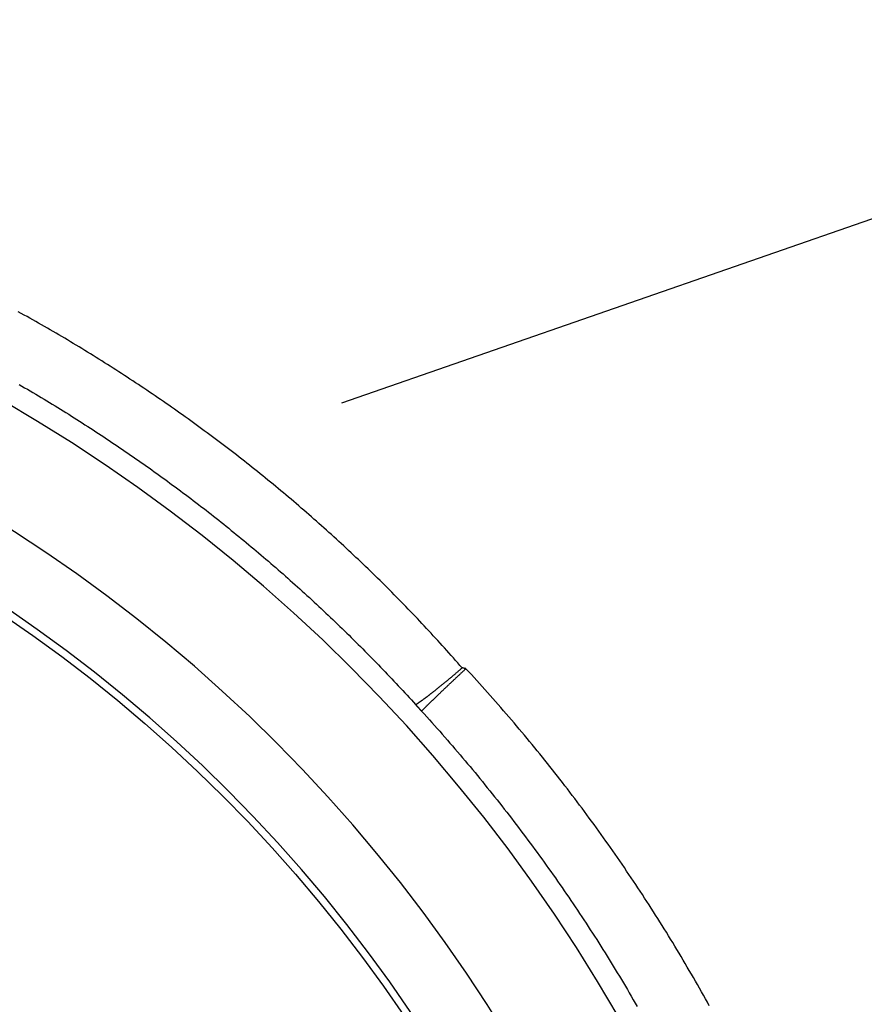
# Model space of a CAD drawing. Extents: x 91 to 1200, y 84 to 1322.
# Drawn here: x 717 to 773, y 654 to 719 of the extents above; entities that cross this region are included whole.
import ezdxf

# ---------------------------------------------------------------- set-up
doc = ezdxf.new("R2010")
doc.units = 0
doc.header["$LTSCALE"] = 5
doc.layers.add('AM_0', color=7, linetype='CONTINUOUS')

msp = doc.modelspace()

# ---------------------------------------------------------------- linework, layer by layer
at = {"layer": 'AM_0'}
msp.add_line((1048.52, 801.335, -535.995), (738.297, 693.624, -635.616), dxfattribs=at)
for points in [[(746.285, 676.125, -1698.585), (746.14, 676.29, -1698.585), (745.996, 676.455, -1698.585), (745.85, 676.62, -1698.585), (745.705, 676.785, -1698.585), (745.559, 676.949, -1698.585), (745.413, 677.113, -1698.585), (745.266, 677.277, -1698.585), (745.119, 677.441, -1698.585), (744.972, 677.604, -1698.585), (744.824, 677.767, -1698.585), (744.676, 677.929, -1698.585), (744.527, 678.092, -1698.585), (744.378, 678.254, -1698.585), (744.229, 678.415, -1698.585), (744.079, 678.577, -1698.585), (743.929, 678.738, -1698.585), (743.779, 678.899, -1698.585), (743.628, 679.059, -1698.585), (743.477, 679.22, -1698.585), (743.326, 679.38, -1698.585), (743.174, 679.539, -1698.585), (743.022, 679.699, -1698.585), (742.869, 679.858, -1698.585), (742.716, 680.017, -1698.585), (742.563, 680.175, -1698.585), (742.409, 680.333, -1698.585), (742.255, 680.491, -1698.585), (742.101, 680.649, -1698.585), (741.946, 680.806, -1698.585), (741.791, 680.963, -1698.585), (741.636, 681.12, -1698.585), (741.48, 681.276, -1698.585), (741.324, 681.432, -1698.585), (741.167, 681.588, -1698.585), (741.01, 681.743, -1698.585), (740.853, 681.898, -1698.585), (740.696, 682.053, -1698.585), (740.538, 682.208, -1698.585), (740.38, 682.362, -1698.585), (740.221, 682.516, -1698.585), (740.062, 682.669, -1698.585), (739.903, 682.822, -1698.585), (739.744, 682.975, -1698.585), (739.584, 683.128, -1698.585), (739.423, 683.28, -1698.585), (739.263, 683.432, -1698.585), (739.102, 683.584, -1698.585), (738.941, 683.735, -1698.585), (738.779, 683.886, -1698.585), (738.617, 684.037, -1698.585), (738.455, 684.187, -1698.585), (738.292, 684.337, -1698.585), (738.13, 684.487, -1698.585), (737.966, 684.636, -1698.585), (737.803, 684.785, -1698.585), (737.639, 684.934, -1698.585), (737.475, 685.083, -1698.585), (737.31, 685.231, -1698.585), (737.145, 685.379, -1698.585), (736.98, 685.526, -1698.585), (736.815, 685.673, -1698.585), (736.649, 685.82, -1698.585), (736.483, 685.966, -1698.585), (736.316, 686.112, -1698.585), (736.15, 686.258, -1698.585), (735.983, 686.404, -1698.585), (735.815, 686.549, -1698.585), (735.648, 686.693, -1698.585), (735.48, 686.838, -1698.585), (735.311, 686.982, -1698.585), (735.143, 687.126, -1698.585), (734.974, 687.269, -1698.585), (734.804, 687.412, -1698.585), (734.635, 687.555, -1698.585), (734.465, 687.697, -1698.585), (734.295, 687.839, -1698.585), (734.125, 687.981, -1698.585), (733.954, 688.122, -1698.585), (733.783, 688.263, -1698.585), (733.611, 688.404, -1698.585), (733.44, 688.544, -1698.585), (733.268, 688.684, -1698.585), (733.096, 688.824, -1698.585), (732.923, 688.963, -1698.585), (732.75, 689.102, -1698.585), (732.577, 689.241, -1698.585), (732.404, 689.379, -1698.585), (732.23, 689.517, -1698.585), (732.056, 689.654, -1698.585), (731.882, 689.792, -1698.585), (731.707, 689.928, -1698.585), (731.532, 690.065, -1698.585), (731.357, 690.201, -1698.585), (731.182, 690.337, -1698.585), (731.006, 690.472, -1698.585), (730.83, 690.607, -1698.585), (730.654, 690.742, -1698.585), (730.477, 690.876, -1698.585), (730.3, 691.01, -1698.585), (730.123, 691.143, -1698.585), (729.946, 691.277, -1698.585), (729.768, 691.41, -1698.585), (729.59, 691.542, -1698.585), (729.412, 691.674, -1698.585), (729.234, 691.806, -1698.585), (729.055, 691.937, -1698.585), (728.876, 692.068, -1698.585), (728.697, 692.199, -1698.585), (728.517, 692.329, -1698.585), (728.337, 692.459, -1698.585), (728.157, 692.588, -1698.585), (727.977, 692.718, -1698.585), (727.797, 692.846, -1698.585), (727.616, 692.975, -1698.585), (727.435, 693.103, -1698.585), (727.253, 693.231, -1698.585), (727.072, 693.358, -1698.585), (726.89, 693.485, -1698.585), (726.708, 693.611, -1698.585), (726.526, 693.738, -1698.585), (726.343, 693.863, -1698.585), (726.16, 693.989, -1698.585), (725.977, 694.114, -1698.585), (725.794, 694.239, -1698.585), (725.61, 694.363, -1698.585), (725.427, 694.487, -1698.585), (725.243, 694.61, -1698.585), (725.058, 694.734, -1698.585), (724.874, 694.856, -1698.585), (724.689, 694.979, -1698.585), (724.504, 695.101, -1698.585), (724.319, 695.223, -1698.585), (724.134, 695.344, -1698.585), (723.948, 695.465, -1698.585), (723.762, 695.585, -1698.585), (723.576, 695.705, -1698.585), (723.39, 695.825, -1698.585), (723.203, 695.945, -1698.585), (723.016, 696.064, -1698.585), (722.829, 696.182, -1698.585), (722.642, 696.3, -1698.585), (722.455, 696.418, -1698.585), (722.267, 696.536, -1698.585), (722.079, 696.653, -1698.585), (721.891, 696.769, -1698.585), (721.703, 696.886, -1698.585), (721.514, 697.002, -1698.585), (721.326, 697.117, -1698.585), (721.137, 697.232, -1698.585), (720.947, 697.347, -1698.585), (720.758, 697.462, -1698.585), (720.569, 697.576, -1698.585), (720.379, 697.689, -1698.585), (720.189, 697.802, -1698.585), (719.999, 697.915, -1698.585), (719.808, 698.028, -1698.585), (719.618, 698.14, -1698.585), (719.427, 698.251, -1698.585), (719.236, 698.363, -1698.585), (719.045, 698.473, -1698.585), (718.854, 698.584, -1698.585), (718.662, 698.694, -1698.585), (718.471, 698.804, -1698.585), (718.279, 698.913, -1698.585), (718.087, 699.022, -1698.585), (717.894, 699.13, -1698.585), (717.702, 699.238, -1698.585), (717.509, 699.346, -1698.585), (717.316, 699.453, -1698.585), (717.123, 699.56, -1698.585), (716.93, 699.667, -1698.585)], [(716.986, 694.864, -1698.585), (717.17, 694.757, -1698.585), (717.353, 694.65, -1698.585), (717.537, 694.543, -1698.585), (717.72, 694.435, -1698.585), (717.903, 694.327, -1698.585), (718.086, 694.219, -1698.585), (718.268, 694.11, -1698.585), (718.451, 694.001, -1698.585), (718.633, 693.891, -1698.585), (718.815, 693.781, -1698.585), (718.997, 693.671, -1698.585), (719.178, 693.56, -1698.585), (719.36, 693.449, -1698.585), (719.541, 693.338, -1698.585), (719.722, 693.226, -1698.585), (719.903, 693.114, -1698.585), (720.084, 693.002, -1698.585), (720.264, 692.889, -1698.585), (720.444, 692.776, -1698.585), (720.625, 692.662, -1698.585), (720.804, 692.548, -1698.585), (720.984, 692.434, -1698.585), (721.164, 692.319, -1698.585), (721.343, 692.204, -1698.585), (721.522, 692.089, -1698.585), (721.701, 691.973, -1698.585), (721.879, 691.857, -1698.585), (722.058, 691.741, -1698.585), (722.236, 691.624, -1698.585), (722.414, 691.507, -1698.585), (722.592, 691.39, -1698.585), (722.769, 691.272, -1698.585), (722.947, 691.154, -1698.585), (723.124, 691.035, -1698.585), (723.301, 690.917, -1698.585), (723.478, 690.797, -1698.585), (723.654, 690.678, -1698.585), (723.83, 690.558, -1698.585), (724.006, 690.438, -1698.585), (724.182, 690.317, -1698.585), (724.358, 690.196, -1698.585), (724.533, 690.075, -1698.585), (724.708, 689.954, -1698.585), (724.883, 689.832, -1698.585), (725.058, 689.709, -1698.585), (725.232, 689.587, -1698.585), (725.407, 689.464, -1698.585), (725.581, 689.34, -1698.585), (725.754, 689.217, -1698.585), (725.928, 689.093, -1698.585), (726.101, 688.968, -1698.585), (726.274, 688.844, -1698.585), (726.447, 688.719, -1698.585), (726.619, 688.593, -1698.585), (726.792, 688.468, -1698.585), (726.964, 688.342, -1698.585), (727.136, 688.215, -1698.585), (727.307, 688.089, -1698.585), (727.479, 687.961, -1698.585), (727.65, 687.834, -1698.585), (727.821, 687.706, -1698.585), (727.991, 687.578, -1698.585), (728.161, 687.45, -1698.585), (728.332, 687.321, -1698.585), (728.501, 687.192, -1698.585), (728.671, 687.063, -1698.585), (728.84, 686.933, -1698.585), (729.009, 686.803, -1698.585), (729.178, 686.673, -1698.585), (729.347, 686.542, -1698.585), (729.515, 686.411, -1698.585), (729.683, 686.279, -1698.585), (729.851, 686.148, -1698.585), (730.018, 686.016, -1698.585), (730.185, 685.883, -1698.585), (730.352, 685.751, -1698.585), (730.519, 685.618, -1698.585), (730.686, 685.484, -1698.585), (730.852, 685.351, -1698.585), (731.018, 685.217, -1698.585), (731.183, 685.083, -1698.585), (731.349, 684.948, -1698.585), (731.514, 684.813, -1698.585), (731.679, 684.678, -1698.585), (731.843, 684.542, -1698.585), (732.007, 684.406, -1698.585), (732.171, 684.27, -1698.585), (732.335, 684.134, -1698.585), (732.499, 683.997, -1698.585), (732.662, 683.86, -1698.585), (732.825, 683.723, -1698.585), (732.987, 683.585, -1698.585), (733.15, 683.447, -1698.585), (733.312, 683.308, -1698.585), (733.474, 683.17, -1698.585), (733.635, 683.031, -1698.585), (733.796, 682.892, -1698.585), (733.957, 682.752, -1698.585), (734.118, 682.612, -1698.585), (734.278, 682.472, -1698.585), (734.439, 682.332, -1698.585), (734.598, 682.191, -1698.585), (734.758, 682.05, -1698.585), (734.917, 681.908, -1698.585), (735.076, 681.767, -1698.585), (735.235, 681.625, -1698.585), (735.393, 681.482, -1698.585), (735.551, 681.34, -1698.585), (735.709, 681.197, -1698.585), (735.867, 681.054, -1698.585), (736.024, 680.91, -1698.585), (736.181, 680.767, -1698.585), (736.337, 680.622, -1698.585), (736.494, 680.478, -1698.585), (736.65, 680.333, -1698.585), (736.805, 680.189, -1698.585), (736.961, 680.043, -1698.585), (737.116, 679.898, -1698.585), (737.271, 679.752, -1698.585), (737.425, 679.606, -1698.585), (737.58, 679.46, -1698.585), (737.734, 679.313, -1698.585), (737.887, 679.166, -1698.585), (738.04, 679.019, -1698.585), (738.194, 678.871, -1698.585), (738.346, 678.723, -1698.585), (738.499, 678.575, -1698.585), (738.651, 678.427, -1698.585), (738.803, 678.278, -1698.585), (738.954, 678.13, -1698.585), (739.105, 677.98, -1698.585), (739.256, 677.831, -1698.585), (739.407, 677.681, -1698.585), (739.557, 677.531, -1698.585), (739.707, 677.381, -1698.585), (739.857, 677.23, -1698.585), (740.006, 677.079, -1698.585), (740.155, 676.928, -1698.585), (740.304, 676.777, -1698.585), (740.452, 676.625, -1698.585), (740.6, 676.473, -1698.585), (740.748, 676.321, -1698.585), (740.895, 676.169, -1698.585), (741.042, 676.016, -1698.585), (741.189, 675.863, -1698.585), (741.335, 675.71, -1698.585), (741.482, 675.556, -1698.585), (741.627, 675.402, -1698.585), (741.773, 675.248, -1698.585), (741.918, 675.094, -1698.585), (742.063, 674.939, -1698.585), (742.207, 674.784, -1698.585), (742.352, 674.629, -1698.585), (742.495, 674.474, -1698.585), (742.639, 674.318, -1698.585), (742.782, 674.162, -1698.585), (742.925, 674.006, -1698.585), (743.068, 673.85, -1698.585), (743.21, 673.693, -1698.585)], [(743.21, 673.693, -1698.585), (743.223, 673.701, -1698.585), (743.236, 673.709, -1698.585), (743.249, 673.718, -1698.585), (743.263, 673.726, -1698.585), (743.277, 673.735, -1698.585), (743.291, 673.744, -1698.585), (743.305, 673.754, -1698.585), (743.32, 673.763, -1698.585), (743.335, 673.773, -1698.585), (743.35, 673.783, -1698.585), (743.365, 673.793, -1698.585), (743.38, 673.804, -1698.585), (743.396, 673.814, -1698.585), (743.412, 673.825, -1698.585), (743.428, 673.836, -1698.585), (743.445, 673.847, -1698.585), (743.461, 673.859, -1698.585), (743.478, 673.871, -1698.585), (743.495, 673.882, -1698.585), (743.512, 673.895, -1698.585), (743.53, 673.907, -1698.585), (743.547, 673.919, -1698.585), (743.565, 673.932, -1698.585), (743.583, 673.945, -1698.585), (743.602, 673.958, -1698.585), (743.62, 673.971, -1698.585), (743.639, 673.985, -1698.585), (743.658, 673.998, -1698.585), (743.677, 674.012, -1698.585), (743.697, 674.026, -1698.585), (743.716, 674.041, -1698.585), (743.736, 674.055, -1698.585), (743.756, 674.07, -1698.585), (743.776, 674.085, -1698.585), (743.796, 674.1, -1698.585), (743.817, 674.115, -1698.585), (743.838, 674.13, -1698.585), (743.859, 674.146, -1698.585), (743.88, 674.162, -1698.585), (743.901, 674.178, -1698.585), (743.923, 674.194, -1698.585), (743.944, 674.21, -1698.585), (743.966, 674.227, -1698.585), (743.988, 674.243, -1698.585), (744.01, 674.26, -1698.585), (744.033, 674.277, -1698.585), (744.055, 674.295, -1698.585), (744.078, 674.312, -1698.585), (744.101, 674.33, -1698.585), (744.124, 674.347, -1698.585), (744.147, 674.365, -1698.585), (744.171, 674.383, -1698.585), (744.194, 674.402, -1698.585), (744.218, 674.42, -1698.585), (744.242, 674.439, -1698.585), (744.266, 674.457, -1698.585), (744.29, 674.476, -1698.585), (744.315, 674.495, -1698.585), (744.339, 674.514, -1698.585), (744.364, 674.534, -1698.585), (744.389, 674.553, -1698.585), (744.414, 674.573, -1698.585), (744.439, 674.593, -1698.585), (744.464, 674.613, -1698.585), (744.49, 674.633, -1698.585), (744.515, 674.653, -1698.585), (744.541, 674.674, -1698.585), (744.567, 674.694, -1698.585), (744.593, 674.715, -1698.585), (744.619, 674.736, -1698.585), (744.645, 674.757, -1698.585), (744.671, 674.778, -1698.585), (744.698, 674.799, -1698.585), (744.724, 674.82, -1698.585), (744.751, 674.842, -1698.585), (744.778, 674.864, -1698.585), (744.805, 674.885, -1698.585), (744.832, 674.907, -1698.585), (744.859, 674.929, -1698.585), (744.887, 674.951, -1698.585), (744.914, 674.974, -1698.585), (744.942, 674.996, -1698.585), (744.969, 675.019, -1698.585), (744.997, 675.041, -1698.585), (745.025, 675.064, -1698.585), (745.053, 675.087, -1698.585), (745.081, 675.11, -1698.585), (745.109, 675.133, -1698.585), (745.137, 675.156, -1698.585), (745.165, 675.179, -1698.585), (745.194, 675.203, -1698.585), (745.222, 675.226, -1698.585), (745.251, 675.25, -1698.585), (745.279, 675.274, -1698.585), (745.308, 675.298, -1698.585), (745.337, 675.321, -1698.585), (745.366, 675.345, -1698.585), (745.395, 675.369, -1698.585), (745.424, 675.394, -1698.585), (745.453, 675.418, -1698.585), (745.482, 675.442, -1698.585), (745.511, 675.467, -1698.585), (745.54, 675.491, -1698.585), (745.57, 675.516, -1698.585), (745.599, 675.54, -1698.585), (745.628, 675.565, -1698.585), (745.658, 675.59, -1698.585), (745.687, 675.615, -1698.585), (745.717, 675.64, -1698.585), (745.747, 675.665, -1698.585), (745.776, 675.69, -1698.585), (745.806, 675.715, -1698.585), (745.836, 675.74, -1698.585), (745.866, 675.766, -1698.585), (745.895, 675.791, -1698.585), (745.925, 675.816, -1698.585), (745.955, 675.842, -1698.585), (745.985, 675.867, -1698.585), (746.015, 675.893, -1698.585), (746.045, 675.919, -1698.585), (746.075, 675.944, -1698.585), (746.105, 675.97, -1698.585), (746.135, 675.996, -1698.585), (746.165, 676.021, -1698.585), (746.195, 676.047, -1698.585), (746.225, 676.073, -1698.585), (746.255, 676.099, -1698.585), (746.285, 676.125, -1698.585)], [(746.535, 676.071, -1698.585), (746.505, 676.043, -1698.585), (746.475, 676.015, -1698.585), (746.445, 675.987, -1698.585), (746.415, 675.96, -1698.585), (746.385, 675.932, -1698.585), (746.355, 675.904, -1698.585), (746.325, 675.877, -1698.585), (746.296, 675.849, -1698.585), (746.266, 675.821, -1698.585), (746.236, 675.794, -1698.585), (746.207, 675.766, -1698.585), (746.177, 675.738, -1698.585), (746.147, 675.711, -1698.585), (746.118, 675.683, -1698.585), (746.088, 675.656, -1698.585), (746.059, 675.628, -1698.585), (746.029, 675.601, -1698.585), (746, 675.573, -1698.585), (745.971, 675.546, -1698.585), (745.942, 675.519, -1698.585), (745.912, 675.491, -1698.585), (745.883, 675.464, -1698.585), (745.854, 675.437, -1698.585), (745.825, 675.41, -1698.585), (745.796, 675.383, -1698.585), (745.768, 675.356, -1698.585), (745.739, 675.329, -1698.585), (745.71, 675.302, -1698.585), (745.682, 675.275, -1698.585), (745.653, 675.248, -1698.585), (745.625, 675.222, -1698.585), (745.596, 675.195, -1698.585), (745.568, 675.169, -1698.585), (745.54, 675.142, -1698.585), (745.512, 675.116, -1698.585), (745.484, 675.089, -1698.585), (745.456, 675.063, -1698.585), (745.428, 675.037, -1698.585), (745.401, 675.011, -1698.585), (745.373, 674.985, -1698.585), (745.346, 674.959, -1698.585), (745.318, 674.933, -1698.585), (745.291, 674.908, -1698.585), (745.264, 674.882, -1698.585), (745.237, 674.856, -1698.585), (745.21, 674.831, -1698.585), (745.183, 674.806, -1698.585), (745.157, 674.78, -1698.585), (745.13, 674.755, -1698.585), (745.104, 674.73, -1698.585), (745.078, 674.705, -1698.585), (745.052, 674.681, -1698.585), (745.026, 674.656, -1698.585), (745, 674.631, -1698.585), (744.974, 674.607, -1698.585), (744.948, 674.583, -1698.585), (744.923, 674.559, -1698.585), (744.898, 674.534, -1698.585), (744.873, 674.511, -1698.585), (744.848, 674.487, -1698.585), (744.823, 674.463, -1698.585), (744.798, 674.44, -1698.585), (744.774, 674.416, -1698.585), (744.749, 674.393, -1698.585), (744.725, 674.37, -1698.585), (744.701, 674.347, -1698.585), (744.677, 674.324, -1698.585), (744.654, 674.301, -1698.585), (744.63, 674.279, -1698.585), (744.607, 674.256, -1698.585), (744.583, 674.234, -1698.585), (744.56, 674.212, -1698.585), (744.538, 674.19, -1698.585), (744.515, 674.168, -1698.585), (744.492, 674.146, -1698.585), (744.47, 674.125, -1698.585), (744.448, 674.104, -1698.585), (744.426, 674.082, -1698.585), (744.404, 674.061, -1698.585), (744.383, 674.041, -1698.585), (744.361, 674.02, -1698.585), (744.34, 673.999, -1698.585), (744.319, 673.979, -1698.585), (744.298, 673.959, -1698.585), (744.278, 673.939, -1698.585), (744.257, 673.919, -1698.585), (744.237, 673.9, -1698.585), (744.217, 673.88, -1698.585), (744.197, 673.861, -1698.585), (744.178, 673.842, -1698.585), (744.158, 673.823, -1698.585), (744.139, 673.804, -1698.585), (744.12, 673.786, -1698.585), (744.101, 673.767, -1698.585), (744.083, 673.749, -1698.585), (744.064, 673.731, -1698.585), (744.046, 673.713, -1698.585), (744.028, 673.696, -1698.585), (744.011, 673.678, -1698.585), (743.993, 673.661, -1698.585), (743.976, 673.644, -1698.585), (743.959, 673.627, -1698.585), (743.942, 673.611, -1698.585), (743.926, 673.594, -1698.585), (743.909, 673.578, -1698.585), (743.893, 673.562, -1698.585), (743.877, 673.546, -1698.585), (743.862, 673.531, -1698.585), (743.846, 673.516, -1698.585), (743.831, 673.5, -1698.585), (743.816, 673.485, -1698.585), (743.801, 673.471, -1698.585), (743.787, 673.456, -1698.585), (743.773, 673.442, -1698.585), (743.759, 673.428, -1698.585), (743.745, 673.414, -1698.585), (743.731, 673.4, -1698.585), (743.718, 673.387, -1698.585), (743.705, 673.374, -1698.585), (743.692, 673.361, -1698.585), (743.68, 673.348, -1698.585), (743.667, 673.336, -1698.585), (743.655, 673.323, -1698.585), (743.644, 673.311, -1698.585), (743.632, 673.299, -1698.585), (743.621, 673.288, -1698.585), (743.61, 673.276, -1698.585), (743.599, 673.265, -1698.585)], [(746.535, 676.071, -1698.585), (746.533, 676.071, -1698.585), (746.532, 676.071, -1698.585), (746.531, 676.071, -1698.585), (746.529, 676.072, -1698.585), (746.528, 676.072, -1698.585), (746.526, 676.072, -1698.585), (746.525, 676.073, -1698.585), (746.524, 676.073, -1698.585), (746.522, 676.073, -1698.585), (746.521, 676.073, -1698.585), (746.52, 676.074, -1698.585), (746.518, 676.074, -1698.585), (746.517, 676.074, -1698.585), (746.516, 676.074, -1698.585), (746.514, 676.075, -1698.585), (746.513, 676.075, -1698.585), (746.512, 676.075, -1698.585), (746.51, 676.075, -1698.585), (746.509, 676.076, -1698.585), (746.508, 676.076, -1698.585), (746.506, 676.076, -1698.585), (746.505, 676.077, -1698.585), (746.504, 676.077, -1698.585), (746.502, 676.077, -1698.585), (746.501, 676.077, -1698.585), (746.5, 676.078, -1698.585), (746.498, 676.078, -1698.585), (746.497, 676.078, -1698.585), (746.496, 676.078, -1698.585), (746.494, 676.079, -1698.585), (746.493, 676.079, -1698.585), (746.492, 676.079, -1698.585), (746.49, 676.079, -1698.585), (746.489, 676.08, -1698.585), (746.488, 676.08, -1698.585), (746.486, 676.08, -1698.585), (746.485, 676.081, -1698.585), (746.484, 676.081, -1698.585), (746.482, 676.081, -1698.585), (746.481, 676.081, -1698.585), (746.48, 676.082, -1698.585), (746.478, 676.082, -1698.585), (746.477, 676.082, -1698.585), (746.476, 676.082, -1698.585), (746.474, 676.083, -1698.585), (746.473, 676.083, -1698.585), (746.472, 676.083, -1698.585), (746.47, 676.084, -1698.585), (746.469, 676.084, -1698.585), (746.468, 676.084, -1698.585), (746.466, 676.084, -1698.585), (746.465, 676.085, -1698.585), (746.464, 676.085, -1698.585), (746.462, 676.085, -1698.585), (746.461, 676.085, -1698.585), (746.46, 676.086, -1698.585), (746.458, 676.086, -1698.585), (746.457, 676.086, -1698.585), (746.456, 676.087, -1698.585), (746.454, 676.087, -1698.585), (746.453, 676.087, -1698.585), (746.452, 676.087, -1698.585), (746.45, 676.088, -1698.585), (746.449, 676.088, -1698.585), (746.448, 676.088, -1698.585), (746.446, 676.088, -1698.585), (746.445, 676.089, -1698.585), (746.444, 676.089, -1698.585), (746.442, 676.089, -1698.585), (746.441, 676.09, -1698.585), (746.44, 676.09, -1698.585), (746.438, 676.09, -1698.585), (746.437, 676.09, -1698.585), (746.436, 676.091, -1698.585), (746.434, 676.091, -1698.585), (746.433, 676.091, -1698.585), (746.432, 676.092, -1698.585), (746.431, 676.092, -1698.585), (746.429, 676.092, -1698.585), (746.428, 676.092, -1698.585), (746.427, 676.093, -1698.585), (746.425, 676.093, -1698.585), (746.424, 676.093, -1698.585), (746.423, 676.094, -1698.585), (746.421, 676.094, -1698.585), (746.42, 676.094, -1698.585), (746.419, 676.094, -1698.585), (746.417, 676.095, -1698.585), (746.416, 676.095, -1698.585), (746.415, 676.095, -1698.585), (746.413, 676.095, -1698.585), (746.412, 676.096, -1698.585), (746.411, 676.096, -1698.585), (746.409, 676.096, -1698.585), (746.408, 676.097, -1698.585), (746.407, 676.097, -1698.585), (746.406, 676.097, -1698.585), (746.404, 676.097, -1698.585), (746.403, 676.098, -1698.585), (746.402, 676.098, -1698.585), (746.4, 676.098, -1698.585), (746.399, 676.099, -1698.585), (746.398, 676.099, -1698.585), (746.396, 676.099, -1698.585), (746.395, 676.099, -1698.585), (746.394, 676.1, -1698.585), (746.393, 676.1, -1698.585), (746.391, 676.1, -1698.585), (746.39, 676.101, -1698.585), (746.389, 676.101, -1698.585), (746.387, 676.101, -1698.585), (746.386, 676.101, -1698.585), (746.385, 676.102, -1698.585), (746.383, 676.102, -1698.585), (746.382, 676.102, -1698.585), (746.381, 676.103, -1698.585), (746.379, 676.103, -1698.585), (746.378, 676.103, -1698.585), (746.377, 676.103, -1698.585), (746.376, 676.104, -1698.585), (746.374, 676.104, -1698.585), (746.373, 676.104, -1698.585), (746.372, 676.105, -1698.585), (746.37, 676.105, -1698.585), (746.369, 676.105, -1698.585), (746.368, 676.106, -1698.585), (746.367, 676.106, -1698.585), (746.365, 676.106, -1698.585), (746.364, 676.106, -1698.585), (746.363, 676.107, -1698.585), (746.361, 676.107, -1698.585), (746.36, 676.107, -1698.585), (746.359, 676.108, -1698.585), (746.357, 676.108, -1698.585), (746.356, 676.108, -1698.585), (746.355, 676.108, -1698.585), (746.354, 676.109, -1698.585), (746.352, 676.109, -1698.585), (746.351, 676.109, -1698.585), (746.35, 676.11, -1698.585), (746.348, 676.11, -1698.585), (746.347, 676.11, -1698.585), (746.346, 676.11, -1698.585), (746.345, 676.111, -1698.585), (746.343, 676.111, -1698.585), (746.342, 676.111, -1698.585), (746.341, 676.112, -1698.585), (746.339, 676.112, -1698.585), (746.338, 676.112, -1698.585), (746.337, 676.113, -1698.585), (746.336, 676.113, -1698.585), (746.334, 676.113, -1698.585), (746.333, 676.113, -1698.585), (746.332, 676.114, -1698.585), (746.33, 676.114, -1698.585), (746.329, 676.114, -1698.585), (746.328, 676.115, -1698.585), (746.327, 676.115, -1698.585), (746.325, 676.115, -1698.585), (746.324, 676.116, -1698.585), (746.323, 676.116, -1698.585), (746.322, 676.116, -1698.585), (746.32, 676.116, -1698.585), (746.319, 676.117, -1698.585), (746.318, 676.117, -1698.585), (746.316, 676.117, -1698.585), (746.315, 676.118, -1698.585), (746.314, 676.118, -1698.585), (746.313, 676.118, -1698.585), (746.311, 676.119, -1698.585), (746.31, 676.119, -1698.585), (746.309, 676.119, -1698.585), (746.308, 676.119, -1698.585), (746.306, 676.12, -1698.585), (746.305, 676.12, -1698.585), (746.304, 676.12, -1698.585), (746.302, 676.121, -1698.585), (746.301, 676.121, -1698.585), (746.3, 676.121, -1698.585), (746.299, 676.122, -1698.585), (746.297, 676.122, -1698.585), (746.296, 676.122, -1698.585), (746.295, 676.122, -1698.585), (746.294, 676.123, -1698.585), (746.292, 676.123, -1698.585), (746.291, 676.123, -1698.585), (746.29, 676.124, -1698.585), (746.289, 676.124, -1698.585), (746.287, 676.124, -1698.585), (746.286, 676.125, -1698.585), (746.285, 676.125, -1698.585)], [(762.63, 653.78, -1698.585), (762.5, 654.015, -1698.585), (762.37, 654.249, -1698.585), (762.239, 654.484, -1698.585), (762.107, 654.717, -1698.585), (761.975, 654.951, -1698.585), (761.843, 655.184, -1698.585), (761.71, 655.417, -1698.585), (761.576, 655.649, -1698.585), (761.442, 655.882, -1698.585), (761.307, 656.114, -1698.585), (761.172, 656.345, -1698.585), (761.036, 656.576, -1698.585), (760.899, 656.807, -1698.585), (760.762, 657.038, -1698.585), (760.625, 657.268, -1698.585), (760.487, 657.499, -1698.585), (760.348, 657.728, -1698.585), (760.209, 657.958, -1698.585), (760.069, 658.187, -1698.585), (759.929, 658.415, -1698.585), (759.788, 658.644, -1698.585), (759.647, 658.872, -1698.585), (759.505, 659.1, -1698.585), (759.362, 659.327, -1698.585), (759.219, 659.554, -1698.585), (759.076, 659.781, -1698.585), (758.932, 660.007, -1698.585), (758.787, 660.233, -1698.585), (758.642, 660.459, -1698.585), (758.496, 660.684, -1698.585), (758.35, 660.909, -1698.585), (758.204, 661.133, -1698.585), (758.056, 661.358, -1698.585), (757.909, 661.582, -1698.585), (757.76, 661.805, -1698.585), (757.612, 662.028, -1698.585), (757.462, 662.251, -1698.585), (757.312, 662.473, -1698.585), (757.162, 662.695, -1698.585), (757.011, 662.917, -1698.585), (756.86, 663.138, -1698.585), (756.708, 663.359, -1698.585), (756.556, 663.58, -1698.585), (756.403, 663.8, -1698.585), (756.249, 664.02, -1698.585), (756.096, 664.239, -1698.585), (755.941, 664.459, -1698.585), (755.786, 664.677, -1698.585), (755.631, 664.896, -1698.585), (755.475, 665.113, -1698.585), (755.319, 665.331, -1698.585), (755.162, 665.548, -1698.585), (755.004, 665.765, -1698.585), (754.846, 665.981, -1698.585), (754.688, 666.197, -1698.585), (754.529, 666.413, -1698.585), (754.37, 666.628, -1698.585), (754.21, 666.843, -1698.585), (754.05, 667.057, -1698.585), (753.889, 667.271, -1698.585), (753.727, 667.485, -1698.585), (753.566, 667.698, -1698.585), (753.403, 667.911, -1698.585), (753.241, 668.123, -1698.585), (753.077, 668.335, -1698.585), (752.914, 668.547, -1698.585), (752.749, 668.758, -1698.585), (752.585, 668.969, -1698.585), (752.42, 669.179, -1698.585), (752.254, 669.389, -1698.585), (752.088, 669.598, -1698.585), (751.921, 669.807, -1698.585), (751.754, 670.016, -1698.585), (751.587, 670.224, -1698.585), (751.419, 670.432, -1698.585), (751.251, 670.639, -1698.585), (751.082, 670.846, -1698.585), (750.913, 671.053, -1698.585), (750.743, 671.259, -1698.585), (750.573, 671.464, -1698.585), (750.402, 671.67, -1698.585), (750.231, 671.874, -1698.585), (750.059, 672.079, -1698.585), (749.887, 672.283, -1698.585), (749.715, 672.486, -1698.585), (749.542, 672.689, -1698.585), (749.368, 672.892, -1698.585), (749.194, 673.094, -1698.585), (749.02, 673.295, -1698.585), (748.845, 673.497, -1698.585), (748.67, 673.697, -1698.585), (748.495, 673.898, -1698.585), (748.319, 674.097, -1698.585), (748.142, 674.297, -1698.585), (747.965, 674.496, -1698.585), (747.788, 674.694, -1698.585), (747.61, 674.892, -1698.585), (747.432, 675.09, -1698.585), (747.253, 675.287, -1698.585), (747.074, 675.484, -1698.585), (746.895, 675.68, -1698.585), (746.715, 675.875, -1698.585), (746.535, 676.071, -1698.585)], [(743.21, 673.693, -1698.585), (743.212, 673.691, -1698.585), (743.214, 673.688, -1698.585), (743.216, 673.686, -1698.585), (743.218, 673.684, -1698.585), (743.22, 673.682, -1698.585), (743.222, 673.679, -1698.585), (743.224, 673.677, -1698.585), (743.226, 673.675, -1698.585), (743.228, 673.673, -1698.585), (743.23, 673.671, -1698.585), (743.232, 673.668, -1698.585), (743.234, 673.666, -1698.585), (743.236, 673.664, -1698.585), (743.238, 673.662, -1698.585), (743.24, 673.659, -1698.585), (743.242, 673.657, -1698.585), (743.244, 673.655, -1698.585), (743.246, 673.653, -1698.585), (743.248, 673.65, -1698.585), (743.25, 673.648, -1698.585), (743.252, 673.646, -1698.585), (743.254, 673.644, -1698.585), (743.256, 673.641, -1698.585), (743.259, 673.639, -1698.585), (743.261, 673.637, -1698.585), (743.263, 673.635, -1698.585), (743.265, 673.632, -1698.585), (743.267, 673.63, -1698.585), (743.269, 673.628, -1698.585), (743.271, 673.626, -1698.585), (743.273, 673.623, -1698.585), (743.275, 673.621, -1698.585), (743.277, 673.619, -1698.585), (743.279, 673.617, -1698.585), (743.281, 673.615, -1698.585), (743.283, 673.612, -1698.585), (743.285, 673.61, -1698.585), (743.287, 673.608, -1698.585), (743.289, 673.606, -1698.585), (743.291, 673.603, -1698.585), (743.293, 673.601, -1698.585), (743.295, 673.599, -1698.585), (743.297, 673.597, -1698.585), (743.299, 673.594, -1698.585), (743.301, 673.592, -1698.585), (743.303, 673.59, -1698.585), (743.305, 673.588, -1698.585), (743.307, 673.585, -1698.585), (743.309, 673.583, -1698.585), (743.311, 673.581, -1698.585), (743.313, 673.579, -1698.585), (743.315, 673.576, -1698.585), (743.317, 673.574, -1698.585), (743.32, 673.572, -1698.585), (743.322, 673.57, -1698.585), (743.324, 673.567, -1698.585), (743.326, 673.565, -1698.585), (743.328, 673.563, -1698.585), (743.33, 673.561, -1698.585), (743.332, 673.558, -1698.585), (743.334, 673.556, -1698.585), (743.336, 673.554, -1698.585), (743.338, 673.552, -1698.585), (743.34, 673.55, -1698.585), (743.342, 673.547, -1698.585), (743.344, 673.545, -1698.585), (743.346, 673.543, -1698.585), (743.348, 673.541, -1698.585), (743.35, 673.538, -1698.585), (743.352, 673.536, -1698.585), (743.354, 673.534, -1698.585), (743.356, 673.532, -1698.585), (743.358, 673.529, -1698.585), (743.36, 673.527, -1698.585), (743.362, 673.525, -1698.585), (743.364, 673.523, -1698.585), (743.366, 673.52, -1698.585), (743.368, 673.518, -1698.585), (743.37, 673.516, -1698.585), (743.372, 673.514, -1698.585), (743.374, 673.511, -1698.585), (743.377, 673.509, -1698.585), (743.379, 673.507, -1698.585), (743.381, 673.505, -1698.585), (743.383, 673.502, -1698.585), (743.385, 673.5, -1698.585), (743.387, 673.498, -1698.585), (743.389, 673.496, -1698.585), (743.391, 673.494, -1698.585), (743.393, 673.491, -1698.585), (743.395, 673.489, -1698.585), (743.397, 673.487, -1698.585), (743.399, 673.485, -1698.585), (743.401, 673.482, -1698.585), (743.403, 673.48, -1698.585), (743.405, 673.478, -1698.585), (743.407, 673.476, -1698.585), (743.409, 673.473, -1698.585), (743.411, 673.471, -1698.585), (743.413, 673.469, -1698.585), (743.415, 673.467, -1698.585), (743.417, 673.464, -1698.585), (743.419, 673.462, -1698.585), (743.421, 673.46, -1698.585), (743.423, 673.458, -1698.585), (743.425, 673.455, -1698.585), (743.427, 673.453, -1698.585), (743.43, 673.451, -1698.585), (743.432, 673.449, -1698.585), (743.434, 673.446, -1698.585), (743.436, 673.444, -1698.585), (743.438, 673.442, -1698.585), (743.44, 673.44, -1698.585), (743.442, 673.437, -1698.585), (743.444, 673.435, -1698.585), (743.446, 673.433, -1698.585), (743.448, 673.431, -1698.585), (743.45, 673.429, -1698.585), (743.452, 673.426, -1698.585), (743.454, 673.424, -1698.585), (743.456, 673.422, -1698.585), (743.458, 673.42, -1698.585), (743.46, 673.417, -1698.585), (743.462, 673.415, -1698.585), (743.464, 673.413, -1698.585), (743.466, 673.411, -1698.585), (743.468, 673.408, -1698.585), (743.47, 673.406, -1698.585), (743.472, 673.404, -1698.585), (743.474, 673.402, -1698.585), (743.476, 673.399, -1698.585), (743.478, 673.397, -1698.585), (743.481, 673.395, -1698.585), (743.483, 673.393, -1698.585), (743.485, 673.39, -1698.585), (743.487, 673.388, -1698.585), (743.489, 673.386, -1698.585), (743.491, 673.384, -1698.585), (743.493, 673.381, -1698.585), (743.495, 673.379, -1698.585), (743.497, 673.377, -1698.585), (743.499, 673.375, -1698.585), (743.501, 673.373, -1698.585), (743.503, 673.37, -1698.585), (743.505, 673.368, -1698.585), (743.507, 673.366, -1698.585), (743.509, 673.364, -1698.585), (743.511, 673.361, -1698.585), (743.513, 673.359, -1698.585), (743.515, 673.357, -1698.585), (743.517, 673.355, -1698.585), (743.519, 673.352, -1698.585), (743.521, 673.35, -1698.585), (743.523, 673.348, -1698.585), (743.525, 673.346, -1698.585), (743.527, 673.343, -1698.585), (743.529, 673.341, -1698.585), (743.532, 673.339, -1698.585), (743.534, 673.337, -1698.585), (743.536, 673.334, -1698.585), (743.538, 673.332, -1698.585), (743.54, 673.33, -1698.585), (743.542, 673.328, -1698.585), (743.544, 673.326, -1698.585), (743.546, 673.323, -1698.585), (743.548, 673.321, -1698.585), (743.55, 673.319, -1698.585), (743.552, 673.317, -1698.585), (743.554, 673.314, -1698.585), (743.556, 673.312, -1698.585), (743.558, 673.31, -1698.585), (743.56, 673.308, -1698.585), (743.562, 673.305, -1698.585), (743.564, 673.303, -1698.585), (743.566, 673.301, -1698.585), (743.568, 673.299, -1698.585), (743.57, 673.296, -1698.585), (743.572, 673.294, -1698.585), (743.574, 673.292, -1698.585), (743.576, 673.29, -1698.585), (743.578, 673.287, -1698.585), (743.581, 673.285, -1698.585), (743.583, 673.283, -1698.585), (743.585, 673.281, -1698.585), (743.587, 673.279, -1698.585), (743.589, 673.276, -1698.585), (743.591, 673.274, -1698.585), (743.593, 673.272, -1698.585), (743.595, 673.27, -1698.585), (743.597, 673.267, -1698.585), (743.599, 673.265, -1698.585)], [(743.599, 673.265, -1698.585), (743.771, 673.076, -1698.585), (743.944, 672.886, -1698.585), (744.115, 672.696, -1698.585), (744.287, 672.505, -1698.585), (744.457, 672.314, -1698.585), (744.628, 672.122, -1698.585), (744.798, 671.93, -1698.585), (744.968, 671.738, -1698.585), (745.137, 671.545, -1698.585), (745.306, 671.352, -1698.585), (745.474, 671.158, -1698.585), (745.642, 670.964, -1698.585), (745.81, 670.77, -1698.585), (745.977, 670.575, -1698.585), (746.144, 670.379, -1698.585), (746.31, 670.183, -1698.585), (746.476, 669.987, -1698.585), (746.641, 669.791, -1698.585), (746.806, 669.594, -1698.585), (746.971, 669.396, -1698.585), (747.135, 669.198, -1698.585), (747.299, 669, -1698.585), (747.462, 668.801, -1698.585), (747.625, 668.602, -1698.585), (747.787, 668.403, -1698.585), (747.949, 668.203, -1698.585), (748.111, 668.002, -1698.585), (748.272, 667.802, -1698.585), (748.432, 667.6, -1698.585), (748.592, 667.399, -1698.585), (748.752, 667.197, -1698.585), (748.912, 666.995, -1698.585), (749.07, 666.792, -1698.585), (749.229, 666.589, -1698.585), (749.387, 666.385, -1698.585), (749.544, 666.181, -1698.585), (749.701, 665.977, -1698.585), (749.858, 665.772, -1698.585), (750.014, 665.567, -1698.585), (750.17, 665.362, -1698.585), (750.325, 665.156, -1698.585), (750.48, 664.95, -1698.585), (750.634, 664.743, -1698.585), (750.788, 664.536, -1698.585), (750.941, 664.329, -1698.585), (751.094, 664.121, -1698.585), (751.246, 663.913, -1698.585), (751.398, 663.705, -1698.585), (751.55, 663.496, -1698.585), (751.701, 663.287, -1698.585), (751.851, 663.077, -1698.585), (752.002, 662.867, -1698.585), (752.151, 662.657, -1698.585), (752.3, 662.446, -1698.585), (752.449, 662.235, -1698.585), (752.597, 662.024, -1698.585), (752.745, 661.812, -1698.585), (752.892, 661.6, -1698.585), (753.039, 661.388, -1698.585), (753.185, 661.175, -1698.585), (753.331, 660.962, -1698.585), (753.476, 660.749, -1698.585), (753.621, 660.535, -1698.585), (753.765, 660.321, -1698.585), (753.909, 660.106, -1698.585), (754.052, 659.891, -1698.585), (754.195, 659.676, -1698.585), (754.337, 659.46, -1698.585), (754.479, 659.244, -1698.585), (754.62, 659.028, -1698.585), (754.761, 658.812, -1698.585), (754.901, 658.595, -1698.585), (755.041, 658.378, -1698.585), (755.18, 658.16, -1698.585), (755.319, 657.942, -1698.585), (755.457, 657.724, -1698.585), (755.595, 657.505, -1698.585), (755.732, 657.286, -1698.585), (755.869, 657.067, -1698.585), (756.005, 656.848, -1698.585), (756.141, 656.628, -1698.585), (756.276, 656.408, -1698.585), (756.411, 656.187, -1698.585), (756.545, 655.966, -1698.585), (756.679, 655.745, -1698.585), (756.812, 655.524, -1698.585), (756.945, 655.302, -1698.585), (757.077, 655.08, -1698.585), (757.208, 654.858, -1698.585), (757.339, 654.635, -1698.585), (757.47, 654.412, -1698.585), (757.6, 654.189, -1698.585), (757.729, 653.966, -1698.585), (757.858, 653.742, -1698.585)]]:
    msp.add_polyline3d(points, dxfattribs=at)
msp.add_circle((661.17, 598.344, -1698.589), 98.002, dxfattribs=at)
for radius in [110, 103, 98.5]:
    msp.add_arc((661.17, 598.344, -1698.589), radius, 270, 90, dxfattribs=at)

doc.saveas('drawing.dxf')
